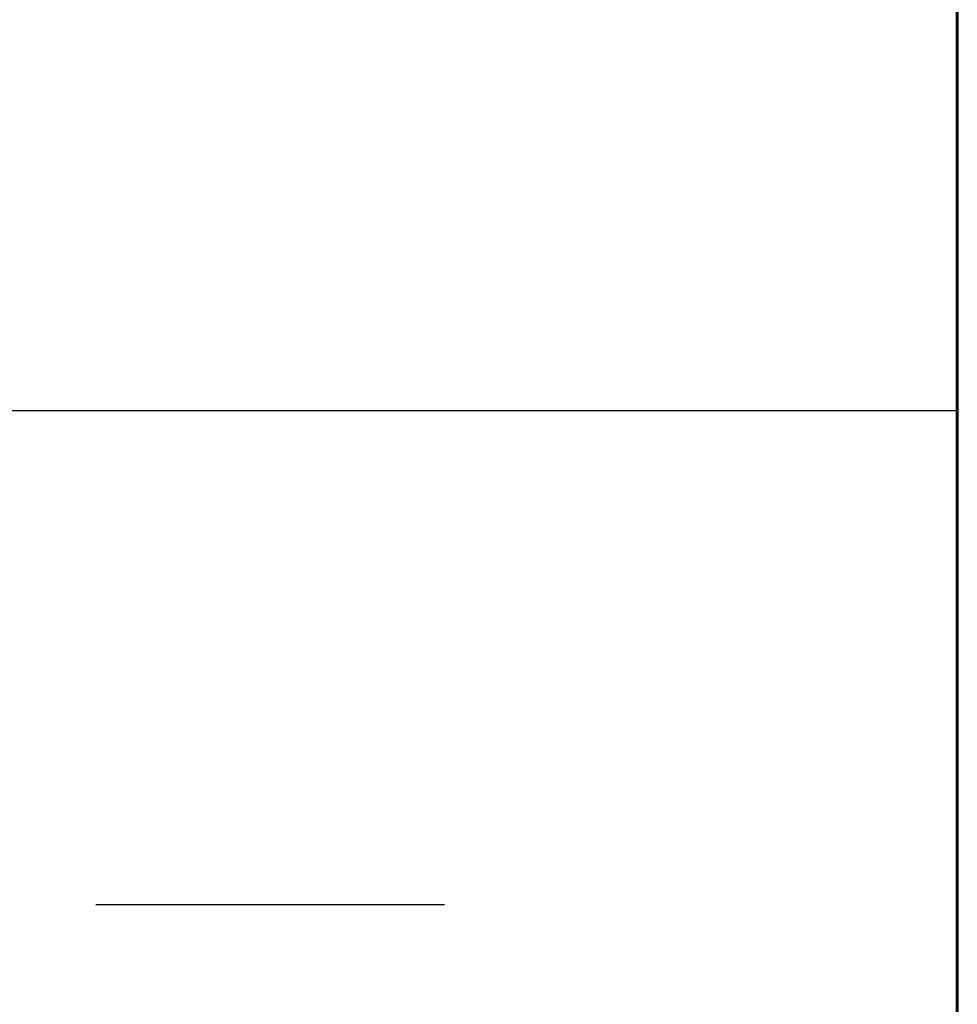
# Model space of a CAD drawing. Extents: x 0 to 420, y 0 to 297.
# Drawn here: x 375 to 410, y 37 to 73 of the extents above; entities that cross this region are included whole.
import ezdxf

# ---------------------------------------------------------------- set-up
doc = ezdxf.new("R2010")
doc.units = 0
doc.layers.add('実線1', color=7, linetype='Continuous', lineweight=25)
doc.styles.add('高さなしMSゴシック', font='txt')

# ---------------------------------------------------------------- blocks, each defined once
blk = doc.blocks.new('*U7')
at = {"layer": '実線1', "color": 0, "linetype": 'Continuous'}
blk.add_line((125.898, -73.595), (138.893, -73.595), dxfattribs=at)
at = {"layer": '実線1', "color": 0, "transparency": 16777216, "insert": (131.101, -73.6), "char_height": 2, "width": 53.19747, "attachment_point": 5, "style": '高さなしMSゴシック'}
blk.add_mtext('{\u3000\u3000\u3000\u3000\u3000}', dxfattribs=at)
blk = doc.blocks.new('*T6')
at = {"layer": '実線1', "color": 0, "lineweight": 60, "transparency": 16777216}
for p, q in [((0, 0), (158, 0)), ((0, 0), (0, -92)), ((158, 0), (158, -92)), ((0, -4.6), (158, -4.6)), ((0, -92), (158, -92))]:
    blk.add_line(p, q, dxfattribs=at)
at = {"layer": '実線1', "color": 0, "linetype": 'ByBlock', "lineweight": -2, "transparency": 16777216}
for p, q in [((9.817, 0), (9.817, -92)), ((43.595, 0), (43.595, -92)), ((80.81, 0), (80.81, -92)), ((104.203, 0), (104.203, -92)), ((0, -9.2), (104.203, -9.2)), ((0, -13.8), (158, -13.8)), ((0, -18.4), (104.203, -18.4)), ((0, -23), (104.203, -23)), ((0, -27.6), (104.203, -27.6)), ((0, -32.2), (104.203, -32.2)), ((0, -36.8), (104.203, -36.8)), ((0, -41.4), (104.203, -41.4)), ((0, -46), (104.203, -46)), ((0, -50.6), (104.203, -50.6)), ((0, -55.2), (158, -55.2)), ((0, -59.8), (80.81, -59.8)), ((0, -64.4), (80.81, -64.4)), ((0, -69), (80.81, -69)), ((0, -73.6), (80.81, -73.6)), ((0, -78.2), (80.81, -78.2)), ((0, -82.8), (80.81, -82.8)), ((0, -87.4), (80.81, -87.4))]:
    blk.add_line(p, q, dxfattribs=at)
at = {"layer": '実線1', "color": 0, "transparency": 16777216}
blk.add_blockref('*U7', (0, 0), dxfattribs=at)
at = {"layer": '実線1', "color": 0, "transparency": 16777216, "char_height": 2, "attachment_point": 5, "style": '高さなしMSゴシック'}
for s, insert, width in [('部番', (4.909, -2.3), 9.21716), ('名称', (26.706, -2.3), 33.17778), ('形状', (62.203, -2.3), 36.61519), ('材質', (92.506, -2.3), 22.79241), ('表面処理', (131.101, -2.3), 53.19747), ('(1)', (4.909, -6.9), 9.21716), ('支柱', (26.706, -6.9), 33.17778), ('φ60×3.0ｔ', (62.203, -6.9), 36.61519), ('A6005CS-T5', (92.506, -6.9), 22.79241), ('JIS H 8602 陽極酸化塗装複合皮膜(SG色)', (131.101, -9.2), 53.19747), ('(2)', (4.909, -11.5), 9.21716), ('手摺', (26.706, -11.5), 33.17778), ('φ40×3.0t', (62.203, -11.5), 36.61519), ('A6063TE-T5', (92.506, -11.5), 22.79241), ('(3)', (4.909, -16.1), 9.21716), ('キャップ金具A', (26.706, -16.1), 33.17778), ('φ60用', (62.203, -16.1), 36.61519), ('ADC', (92.506, -16.1), 22.79241), ('(4)', (4.909, -20.7), 9.21716), ('キャップ金具B', (26.706, -20.7), 33.17778), ('φ40用（巾=74）', (62.203, -20.7), 36.61519), ('A6063S-T5', (92.506, -20.7), 22.79241), ('(5)', (4.909, -25.3), 9.21716), ('フレキシブル金具A', (26.706, -25.3), 33.17778), ('φ40用（2ヶ/セット）', (62.203, -25.3), 36.61519), ('ADC', (92.506, -25.3), 22.79241), ('(6)', (4.909, -29.9), 9.21716), ('フレキシブル金具B', (26.706, -29.9), 33.17778), ('φ40用(巾＝75)', (62.203, -29.9), 36.61519), ('A6063S-T5', (92.506, -29.9), 22.79241), ('アクリル系焼付塗装\\P（スモークグレー色）', (131.101, -34.5), 53.19747), ('(7)', (4.909, -34.5), 9.21716), ('ビーム受け金具', (26.706, -34.5), 33.17778), ('φ40用(巾＝110)', (62.203, -34.5), 36.61519), ('A6063S-T5', (92.506, -34.5), 22.79241), ('(8)', (4.909, -39.1), 9.21716), ('端末手摺', (26.706, -39.1), 33.17778), ('φ40', (62.203, -39.1), 36.61519), ('ADC', (92.506, -39.1), 22.79241), ('2段金具', (26.706, -43.7), 33.17778), ('φ40用(出巾=100)', (62.203, -43.7), 36.61519), ('(9)', (4.909, -43.7), 9.21716), ('AC4C', (92.506, -43.7), 22.79241), ('(10)', (4.909, -48.3), 9.21716), ('ベースボックス', (26.706, -48.3), 33.17778), ('φ170', (62.203, -48.3), 36.61519), ('AC7A', (92.506, -48.3), 22.79241), ('化粧ナット', (26.706, -52.9), 33.17778), ('アルミ材', (92.506, -52.9), 22.79241), ('(11)', (4.909, -52.9), 9.21716), ('M8用', (62.203, -52.9), 36.61519), ('(12)', (4.909, -57.5), 9.21716), ('六角穴付ボタンボルト', (26.706, -57.5), 33.17778), ('M8×15 B,W', (62.203, -57.5), 36.61519), ('(13)', (4.909, -62.1), 9.21716), ('六角穴付ボタンボルト', (26.706, -62.1), 33.17778), ('M8×20 B,SW', (62.203, -62.1), 36.61519), ('(14)', (4.909, -66.7), 9.21716), ('六角穴付ボタンボルト', (26.706, -66.7), 33.17778), ('M8×65 B,W,SW', (62.203, -66.7), 36.61519), ('(15)', (4.909, -71.3), 9.21716), ('六角穴付ボルト', (26.706, -71.3), 33.17778), ('M8×25 B,SW', (62.203, -71.3), 36.61519), ('SUS', (92.506, -73.6), 22.79241), ('(16)', (4.909, -75.9), 9.21716), ('ピアスビス', (26.706, -75.9), 33.17778), ('φ4×19 B', (62.203, -75.9), 36.61519), ('(17)', (4.909, -80.5), 9.21716), ('六角穴付止ネジ', (26.706, -80.5), 33.17778), ('M6×6 B', (62.203, -80.5), 36.61519), ('(18)', (4.909, -85.1), 9.21716), ('六角穴付止ネジ', (26.706, -85.1), 33.17778), ('M8×10 B', (62.203, -85.1), 36.61519), ('(19)', (4.909, -89.7), 9.21716), ('アンカーボルト', (26.706, -89.7), 33.17778), ('M10×100', (62.203, -89.7), 36.61519)]:
    blk.add_mtext(s, dxfattribs=dict(at, insert=insert, width=width))

msp = doc.modelspace()

# ---------------------------------------------------------------- linework, layer by layer
at = {"layer": '実線1', "lineweight": 60}
msp.add_line((410, 287), (410, 10), dxfattribs=at)

# ---------------------------------------------------------------- block references
msp.add_blockref('*T6', (252, 114))

doc.saveas('drawing.dxf')
